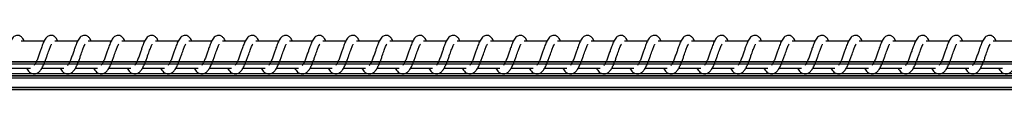
# Model space of a CAD drawing. Units: centimetres. Extents: x -1223 to 1223, y -200 to 200.
# Drawn here: x 744 to 781, y -1 to 1 of the extents above; entities that cross this region are included whole.
import ezdxf

# ---------------------------------------------------------------- set-up
doc = ezdxf.new("R2010")
doc.units = ezdxf.units.CM
doc.header["$LTSCALE"] = 2.54
doc.layers.get('0').update_dxf_attribs({"true_color": 0xff5454})
doc.layers.add('VP-EQ', color=7, linetype='Continuous', true_color=0x8a3492)

# ---------------------------------------------------------------- blocks, each defined once
blk = doc.blocks.new('Grupuj_28')
at = {"color": 0}
for p, q in [((2140.579, 1.169, 85.811), (-0.688, 1.039, 0.871)), ((2140.579, 1.169, 85.811), (-0.688, 1.039, 0.871)), ((2140.603, 1.169, 85.212), (-0.664, 1.039, 0.272)), ((2140.603, 1.169, 85.212), (-0.664, 1.039, 0.272)), ((-0.699, 0.52, 1.17), (2140.567, 0.65, 86.111)), ((-0.699, 0.52, 1.17), (2140.567, 0.65, 86.111)), ((2140.615, 0.65, 84.913), (-0.652, 0.52, -0.028)), ((2140.615, 0.65, 84.913), (-0.652, 0.52, -0.028)), ((2140.579, 0.13, 85.811), (-0.688, 0, 0.871)), ((2140.579, 0.13, 85.811), (-0.688, 0, 0.871)), ((2140.603, 0.13, 85.212), (-0.664, 0, 0.272)), ((2140.603, 0.13, 85.212), (-0.664, 0, 0.272))]:
    blk.add_line(p, q, dxfattribs=at)
mesh = blk.add_polyface(dxfattribs=at)
corners = [(2140.567, 0.65, 86.111), (-0.688, 1.039, 0.871), (-0.699, 0.52, 1.17), (2140.579, 1.169, 85.811)]
mesh.append_faces([[corners[k] for k in face] for face in [(0, 1, 2), (1, 0, 3)]], dxfattribs={"vtx0": -1, "color": 0})
mesh = blk.add_polyface(dxfattribs=at)
corners = [(-0.688, 1.039, 0.871), (2140.603, 1.169, 85.212), (-0.664, 1.039, 0.272), (2140.579, 1.169, 85.811)]
mesh.append_faces([[corners[k] for k in face] for face in [(0, 1, 2), (1, 0, 3)]], dxfattribs={"vtx0": -1, "color": 0})
mesh = blk.add_polyface(dxfattribs=at)
corners = [(2140.603, 1.169, 85.212), (-0.652, 0.52, -0.028), (-0.664, 1.039, 0.272), (2140.615, 0.65, 84.913)]
mesh.append_faces([[corners[k] for k in face] for face in [(0, 1, 2), (1, 0, 3)]], dxfattribs={"vtx0": -1, "color": 0})
mesh = blk.add_polyface(dxfattribs=at)
corners = [(-0.688, 0, 0.871), (2140.567, 0.65, 86.111), (-0.699, 0.52, 1.17), (2140.579, 0.13, 85.811)]
mesh.append_faces([[corners[k] for k in face] for face in [(0, 1, 2), (1, 0, 3)]], dxfattribs={"vtx0": -1, "color": 0})
mesh = blk.add_polyface(dxfattribs=at)
corners = [(-0.652, 0.52, -0.028), (2140.603, 0.13, 85.212), (-0.664, 0, 0.272), (2140.615, 0.65, 84.913)]
mesh.append_faces([[corners[k] for k in face] for face in [(0, 1, 2), (1, 0, 3)]], dxfattribs={"vtx0": -1, "color": 0})
mesh = blk.add_polyface(dxfattribs=at)
corners = [(2140.603, 0.13, 85.212), (-0.688, 0, 0.871), (-0.664, 0, 0.272), (2140.579, 0.13, 85.811)]
mesh.append_faces([[corners[k] for k in face] for face in [(0, 1, 2), (1, 0, 3)]], dxfattribs={"vtx0": -1, "color": 0})
blk = doc.blocks.new('Grupuj_1')
at = {"color": 253, "true_color": 0xa8a8a8}
blk.add_blockref('Grupuj_28', (137.04, 154.71, 279.419), dxfattribs=at)
blk = doc.blocks.new('0420H_')
at = {"color": 7, "linetype": 'Continuous', "lineweight": 25}
for p, q in [((11957.257, 18133.269), (11956.407, 18133.269)), ((11958.507, 18133.269), (11957.658, 18133.269)), ((11959.758, 18133.269), (11958.909, 18133.269)), ((11961.009, 18133.269), (11960.159, 18133.269)), ((11962.259, 18133.269), (11961.41, 18133.269)), ((11963.51, 18133.269), (11962.661, 18133.269)), ((11964.761, 18133.269), (11963.911, 18133.269)), ((11966.011, 18133.269), (11965.162, 18133.269)), ((11967.262, 18133.269), (11966.413, 18133.269)), ((11968.513, 18133.269), (11967.663, 18133.269)), ((11969.763, 18133.269), (11968.914, 18133.269)), ((11971.014, 18133.269), (11970.165, 18133.269)), ((11972.264, 18133.269), (11971.415, 18133.269)), ((11973.515, 18133.269), (11972.666, 18133.269)), ((11974.766, 18133.269), (11973.917, 18133.269)), ((11976.017, 18133.269), (11975.167, 18133.269)), ((11977.267, 18133.269), (11976.418, 18133.269)), ((11978.518, 18133.269), (11977.669, 18133.269)), ((11979.769, 18133.269), (11978.919, 18133.269)), ((11981.019, 18133.269), (11980.17, 18133.269)), ((11982.27, 18133.269), (11981.42, 18133.269)), ((11983.52, 18133.269), (11982.671, 18133.269)), ((11984.771, 18133.269), (11983.922, 18133.269)), ((11986.022, 18133.269), (11985.173, 18133.269)), ((11987.272, 18133.269), (11986.423, 18133.269)), ((11988.523, 18133.269), (11987.674, 18133.269)), ((11989.774, 18133.269), (11988.925, 18133.269)), ((11991.024, 18133.269), (11990.175, 18133.269)), ((11992.275, 18133.269), (11991.426, 18133.269)), ((11993.526, 18133.269), (11992.677, 18133.269)), ((11955.927, 18132.269), (11956.749, 18132.269)), ((11957.178, 18132.269), (11958, 18132.269)), ((11958.429, 18132.269), (11959.251, 18132.269)), ((11959.679, 18132.269), (11960.501, 18132.269)), ((11960.93, 18132.269), (11961.752, 18132.269)), ((11962.18, 18132.269), (11963.003, 18132.269)), ((11963.431, 18132.269), (11964.253, 18132.269)), ((11964.682, 18132.269), (11965.504, 18132.269)), ((11965.933, 18132.269), (11966.755, 18132.269)), ((11967.183, 18132.269), (11968.005, 18132.269)), ((11968.434, 18132.269), (11969.256, 18132.269)), ((11969.685, 18132.269), (11970.506, 18132.269)), ((11970.935, 18132.269), (11971.757, 18132.269)), ((11972.186, 18132.269), (11973.008, 18132.269)), ((11973.437, 18132.269), (11974.258, 18132.269)), ((11974.687, 18132.269), (11975.509, 18132.269)), ((11975.938, 18132.269), (11976.76, 18132.269)), ((11977.188, 18132.269), (11978.011, 18132.269)), ((11978.439, 18132.269), (11979.261, 18132.269)), ((11979.69, 18132.269), (11980.512, 18132.269)), ((11980.94, 18132.269), (11981.762, 18132.269)), ((11982.191, 18132.269), (11983.013, 18132.269)), ((11983.442, 18132.269), (11984.264, 18132.269)), ((11984.692, 18132.269), (11985.514, 18132.269)), ((11985.943, 18132.269), (11986.765, 18132.269)), ((11987.194, 18132.269), (11988.016, 18132.269)), ((11988.444, 18132.269), (11989.266, 18132.269)), ((11989.695, 18132.269), (11990.517, 18132.269)), ((11990.946, 18132.269), (11991.768, 18132.269)), ((11992.196, 18132.269), (11993.018, 18132.269))]:
    blk.add_line(p, q, dxfattribs=at)
for points, knots in [([(11956.523, 18133.269), (11956.512, 18133.292), (11956.488, 18133.342), (11956.447, 18133.402), (11956.373, 18133.467), (11956.298, 18133.491), (11956.223, 18133.488), (11956.16, 18133.465), (11956.079, 18133.399), (11956.012, 18133.291), (11955.948, 18133.141), (11955.903, 18133.013), (11955.861, 18132.894), (11955.81, 18132.752), (11955.758, 18132.601), (11955.697, 18132.46), (11955.657, 18132.397), (11955.636, 18132.365)], [0, 0, 0, 0, 0.045233, 0.097277, 0.162696, 0.227166, 0.264674, 0.310333, 0.363051, 0.483628, 0.581372, 0.628463, 0.688739, 0.759848, 0.834955, 0.916296, 1, 1, 1, 1]), ([(11957.773, 18133.269), (11957.762, 18133.292), (11957.739, 18133.342), (11957.698, 18133.402), (11957.623, 18133.467), (11957.549, 18133.491), (11957.473, 18133.488), (11957.411, 18133.465), (11957.33, 18133.399), (11957.263, 18133.291), (11957.199, 18133.141), (11957.154, 18133.013), (11957.111, 18132.894), (11957.061, 18132.752), (11957.009, 18132.601), (11956.947, 18132.46), (11956.907, 18132.397), (11956.887, 18132.365)], [0, 0, 0, 0, 0.04524, 0.097275, 0.162703, 0.227173, 0.26468, 0.310331, 0.363057, 0.483634, 0.581378, 0.628469, 0.688745, 0.759853, 0.834958, 0.916304, 1, 1, 1, 1]), ([(11959.024, 18133.269), (11959.013, 18133.292), (11958.99, 18133.342), (11958.949, 18133.402), (11958.874, 18133.467), (11958.799, 18133.491), (11958.724, 18133.488), (11958.662, 18133.465), (11958.58, 18133.399), (11958.513, 18133.291), (11958.45, 18133.141), (11958.404, 18133.013), (11958.362, 18132.894), (11958.311, 18132.752), (11958.26, 18132.601), (11958.198, 18132.46), (11958.158, 18132.397), (11958.138, 18132.365)], [0, 0, 0, 0, 0.045242, 0.097279, 0.162701, 0.227182, 0.264691, 0.310344, 0.363072, 0.483645, 0.581393, 0.62849, 0.688766, 0.759877, 0.834987, 0.916301, 1, 1, 1, 1]), ([(11960.275, 18133.269), (11960.264, 18133.292), (11960.241, 18133.343), (11960.199, 18133.402), (11960.125, 18133.467), (11960.05, 18133.491), (11959.975, 18133.488), (11959.912, 18133.465), (11959.831, 18133.399), (11959.764, 18133.291), (11959.7, 18133.141), (11959.655, 18133.013), (11959.612, 18132.894), (11959.562, 18132.752), (11959.51, 18132.601), (11959.449, 18132.46), (11959.409, 18132.397), (11959.389, 18132.365)], [0, 0, 0, 0, 0.045205, 0.097283, 0.162704, 0.227176, 0.264685, 0.310345, 0.363065, 0.483645, 0.581392, 0.628484, 0.688761, 0.759872, 0.834981, 0.916293, 1, 1, 1, 1]), ([(11961.525, 18133.269), (11961.514, 18133.292), (11961.491, 18133.343), (11961.45, 18133.402), (11961.375, 18133.467), (11961.301, 18133.491), (11961.225, 18133.488), (11961.163, 18133.465), (11961.081, 18133.399), (11961.015, 18133.291), (11960.951, 18133.141), (11960.906, 18133.013), (11960.863, 18132.894), (11960.813, 18132.752), (11960.761, 18132.601), (11960.699, 18132.46), (11960.659, 18132.397), (11960.639, 18132.365)], [0, 0, 0, 0, 0.045212, 0.097282, 0.162703, 0.227127, 0.264696, 0.310348, 0.363076, 0.483622, 0.581398, 0.62849, 0.688738, 0.759878, 0.834984, 0.916302, 1, 1, 1, 1]), ([(11962.776, 18133.269), (11962.765, 18133.292), (11962.742, 18133.343), (11962.7, 18133.402), (11962.626, 18133.467), (11962.551, 18133.491), (11962.476, 18133.488), (11962.414, 18133.465), (11962.332, 18133.399), (11962.265, 18133.291), (11962.202, 18133.141), (11962.156, 18133.013), (11962.114, 18132.894), (11962.063, 18132.752), (11962.011, 18132.601), (11961.95, 18132.46), (11961.91, 18132.397), (11961.89, 18132.365)], [0, 0, 0, 0, 0.0452124, 0.0972828, 0.1627047, 0.2271299, 0.2646996, 0.3103521, 0.3630804, 0.4836198, 0.5813676, 0.6284882, 0.6887372, 0.7598777, 0.8349877, 0.9163008, 1, 1, 1, 1]), ([(11964.027, 18133.269), (11964.016, 18133.292), (11963.992, 18133.343), (11963.951, 18133.402), (11963.877, 18133.467), (11963.802, 18133.491), (11963.726, 18133.488), (11963.664, 18133.465), (11963.583, 18133.399), (11963.516, 18133.291), (11963.453, 18133.141), (11963.407, 18133.013), (11963.365, 18132.894), (11963.314, 18132.752), (11963.262, 18132.601), (11963.201, 18132.46), (11963.161, 18132.397), (11963.14, 18132.365)], [0, 0, 0, 0, 0.0452049, 0.0972831, 0.1627045, 0.2271208, 0.2646902, 0.3103505, 0.3630701, 0.4836165, 0.5813636, 0.6284837, 0.6887323, 0.7598426, 0.8349808, 0.9162933, 1, 1, 1, 1]), ([(11965.277, 18133.269), (11965.266, 18133.292), (11965.243, 18133.343), (11965.202, 18133.402), (11965.127, 18133.467), (11965.053, 18133.491), (11964.977, 18133.488), (11964.915, 18133.465), (11964.834, 18133.399), (11964.767, 18133.291), (11964.703, 18133.141), (11964.658, 18133.013), (11964.615, 18132.894), (11964.565, 18132.752), (11964.513, 18132.601), (11964.451, 18132.46), (11964.411, 18132.397), (11964.391, 18132.365)], [0, 0, 0, 0, 0.045213, 0.097283, 0.162705, 0.227131, 0.264701, 0.310353, 0.363036, 0.483609, 0.581364, 0.628485, 0.688734, 0.759845, 0.834981, 0.9163, 1, 1, 1, 1]), ([(11966.528, 18133.269), (11966.517, 18133.292), (11966.494, 18133.343), (11966.452, 18133.402), (11966.378, 18133.467), (11966.303, 18133.491), (11966.228, 18133.488), (11966.166, 18133.465), (11966.084, 18133.399), (11966.017, 18133.291), (11965.954, 18133.141), (11965.908, 18133.013), (11965.866, 18132.894), (11965.816, 18132.752), (11965.763, 18132.601), (11965.702, 18132.46), (11965.662, 18132.397), (11965.642, 18132.365)], [0, 0, 0, 0, 0.045213, 0.097285, 0.162708, 0.227126, 0.264635, 0.310353, 0.363028, 0.483611, 0.581361, 0.628482, 0.688732, 0.759844, 0.834985, 0.916299, 1, 1, 1, 1]), ([(11967.779, 18133.269), (11967.768, 18133.292), (11967.744, 18133.343), (11967.703, 18133.402), (11967.628, 18133.467), (11967.554, 18133.491), (11967.479, 18133.488), (11967.416, 18133.465), (11967.335, 18133.399), (11967.268, 18133.291), (11967.204, 18133.141), (11967.159, 18133.013), (11967.117, 18132.894), (11967.066, 18132.752), (11967.014, 18132.601), (11966.953, 18132.46), (11966.913, 18132.397), (11966.892, 18132.365)], [0, 0, 0, 0, 0.045206, 0.097285, 0.162707, 0.227124, 0.264634, 0.31035, 0.363025, 0.483607, 0.581356, 0.628449, 0.688727, 0.759839, 0.834978, 0.916292, 1, 1, 1, 1]), ([(11969.029, 18133.269), (11969.018, 18133.292), (11968.995, 18133.343), (11968.954, 18133.402), (11968.879, 18133.467), (11968.805, 18133.491), (11968.729, 18133.488), (11968.667, 18133.465), (11968.586, 18133.399), (11968.519, 18133.291), (11968.455, 18133.141), (11968.41, 18133.013), (11968.367, 18132.894), (11968.317, 18132.752), (11968.265, 18132.601), (11968.203, 18132.46), (11968.163, 18132.397), (11968.143, 18132.365)], [0, 0, 0, 0, 0.045213, 0.097284, 0.162706, 0.227132, 0.264642, 0.31035, 0.363033, 0.483608, 0.581363, 0.628456, 0.688735, 0.759846, 0.834986, 0.9163, 1, 1, 1, 1]), ([(11970.28, 18133.269), (11970.269, 18133.292), (11970.246, 18133.343), (11970.204, 18133.402), (11970.13, 18133.467), (11970.055, 18133.491), (11969.98, 18133.488), (11969.918, 18133.465), (11969.836, 18133.399), (11969.769, 18133.291), (11969.706, 18133.141), (11969.66, 18133.013), (11969.618, 18132.894), (11969.568, 18132.752), (11969.515, 18132.601), (11969.454, 18132.46), (11969.414, 18132.397), (11969.394, 18132.365)], [0, 0, 0, 0, 0.045213, 0.097284, 0.162707, 0.227125, 0.264635, 0.310352, 0.363027, 0.48361, 0.58136, 0.628454, 0.688733, 0.759845, 0.834985, 0.916299, 1, 1, 1, 1]), ([(11971.531, 18133.269), (11971.52, 18133.292), (11971.496, 18133.343), (11971.455, 18133.402), (11971.38, 18133.467), (11971.306, 18133.491), (11971.231, 18133.488), (11971.168, 18133.465), (11971.087, 18133.399), (11971.02, 18133.291), (11970.956, 18133.141), (11970.911, 18133.013), (11970.868, 18132.894), (11970.818, 18132.752), (11970.766, 18132.601), (11970.705, 18132.46), (11970.665, 18132.397), (11970.644, 18132.365)], [0, 0, 0, 0, 0.045234, 0.0973115, 0.162732, 0.2271475, 0.2646555, 0.3103628, 0.363044, 0.4836224, 0.5813681, 0.6284599, 0.6887366, 0.7598459, 0.8349831, 0.9162945, 1, 1, 1, 1]), ([(11972.781, 18133.269), (11972.77, 18133.292), (11972.747, 18133.342), (11972.706, 18133.402), (11972.631, 18133.467), (11972.557, 18133.491), (11972.481, 18133.488), (11972.419, 18133.465), (11972.338, 18133.399), (11972.27, 18133.291), (11972.207, 18133.141), (11972.162, 18133.013), (11972.119, 18132.894), (11972.069, 18132.752), (11972.017, 18132.601), (11971.955, 18132.46), (11971.915, 18132.397), (11971.895, 18132.365)], [0, 0, 0, 0, 0.045241, 0.097311, 0.162731, 0.227155, 0.264663, 0.31037, 0.363052, 0.483622, 0.581374, 0.628466, 0.688743, 0.759852, 0.834961, 0.916303, 1, 1, 1, 1]), ([(11974.032, 18133.269), (11974.021, 18133.292), (11973.998, 18133.342), (11973.957, 18133.402), (11973.882, 18133.467), (11973.807, 18133.491), (11973.732, 18133.488), (11973.669, 18133.465), (11973.588, 18133.399), (11973.521, 18133.291), (11973.458, 18133.141), (11973.412, 18133.013), (11973.37, 18132.894), (11973.319, 18132.752), (11973.268, 18132.601), (11973.206, 18132.46), (11973.166, 18132.397), (11973.146, 18132.365)], [0, 0, 0, 0, 0.04524, 0.097275, 0.162695, 0.227165, 0.264673, 0.310387, 0.36306, 0.483636, 0.581381, 0.628472, 0.688748, 0.759856, 0.834963, 0.916304, 1, 1, 1, 1]), ([(11975.283, 18133.269), (11975.272, 18133.292), (11975.248, 18133.342), (11975.207, 18133.402), (11975.133, 18133.467), (11975.058, 18133.491), (11974.983, 18133.488), (11974.92, 18133.465), (11974.839, 18133.399), (11974.772, 18133.291), (11974.708, 18133.141), (11974.663, 18133.013), (11974.62, 18132.894), (11974.57, 18132.752), (11974.518, 18132.601), (11974.457, 18132.46), (11974.417, 18132.397), (11974.396, 18132.365)], [0, 0, 0, 0, 0.045233, 0.097276, 0.162694, 0.227164, 0.264671, 0.310377, 0.363057, 0.483633, 0.581376, 0.628467, 0.688742, 0.75985, 0.834956, 0.916296, 1, 1, 1, 1]), ([(11976.533, 18133.269), (11976.522, 18133.292), (11976.499, 18133.342), (11976.458, 18133.402), (11976.383, 18133.467), (11976.309, 18133.491), (11976.233, 18133.488), (11976.171, 18133.465), (11976.09, 18133.399), (11976.022, 18133.291), (11975.959, 18133.141), (11975.914, 18133.013), (11975.871, 18132.894), (11975.821, 18132.752), (11975.769, 18132.601), (11975.707, 18132.46), (11975.667, 18132.397), (11975.647, 18132.365)], [0, 0, 0, 0, 0.04524, 0.097275, 0.162694, 0.227172, 0.264679, 0.310386, 0.363066, 0.483634, 0.581383, 0.628474, 0.68875, 0.759857, 0.834964, 0.916304, 1, 1, 1, 1]), ([(11977.784, 18133.269), (11977.773, 18133.292), (11977.75, 18133.342), (11977.708, 18133.402), (11977.634, 18133.467), (11977.559, 18133.491), (11977.484, 18133.488), (11977.421, 18133.465), (11977.34, 18133.399), (11977.273, 18133.291), (11977.21, 18133.141), (11977.164, 18133.013), (11977.122, 18132.894), (11977.071, 18132.752), (11977.019, 18132.601), (11976.958, 18132.46), (11976.918, 18132.397), (11976.898, 18132.365)], [0, 0, 0, 0, 0.04524, 0.097275, 0.162695, 0.227165, 0.264673, 0.310387, 0.36306, 0.483636, 0.581381, 0.628472, 0.688748, 0.759856, 0.834963, 0.916304, 1, 1, 1, 1]), ([(11979.035, 18133.269), (11979.024, 18133.292), (11979, 18133.342), (11978.959, 18133.402), (11978.885, 18133.467), (11978.81, 18133.491), (11978.734, 18133.488), (11978.672, 18133.465), (11978.591, 18133.399), (11978.524, 18133.291), (11978.46, 18133.141), (11978.415, 18133.013), (11978.372, 18132.894), (11978.322, 18132.752), (11978.27, 18132.601), (11978.208, 18132.46), (11978.169, 18132.397), (11978.148, 18132.365)], [0, 0, 0, 0, 0.045233, 0.097277, 0.162696, 0.227166, 0.264674, 0.310325, 0.363051, 0.483628, 0.581372, 0.628463, 0.688739, 0.759848, 0.834955, 0.916296, 1, 1, 1, 1]), ([(11980.285, 18133.269), (11980.274, 18133.292), (11980.251, 18133.342), (11980.21, 18133.402), (11980.135, 18133.467), (11980.061, 18133.491), (11979.985, 18133.488), (11979.923, 18133.465), (11979.841, 18133.399), (11979.774, 18133.291), (11979.711, 18133.141), (11979.666, 18133.013), (11979.623, 18132.894), (11979.573, 18132.752), (11979.521, 18132.601), (11979.459, 18132.46), (11979.419, 18132.397), (11979.399, 18132.365)], [0, 0, 0, 0, 0.045241, 0.097276, 0.162696, 0.227174, 0.264682, 0.310333, 0.36306, 0.483629, 0.58138, 0.628471, 0.688747, 0.759855, 0.834963, 0.916273, 1, 1, 1, 1]), ([(11981.536, 18133.269), (11981.525, 18133.292), (11981.501, 18133.342), (11981.46, 18133.402), (11981.386, 18133.467), (11981.311, 18133.491), (11981.236, 18133.488), (11981.174, 18133.465), (11981.092, 18133.399), (11981.025, 18133.291), (11980.962, 18133.141), (11980.916, 18133.013), (11980.874, 18132.894), (11980.823, 18132.752), (11980.771, 18132.601), (11980.71, 18132.46), (11980.67, 18132.397), (11980.65, 18132.365)], [0, 0, 0, 0, 0.045242, 0.097279, 0.162701, 0.227174, 0.264683, 0.310344, 0.363064, 0.483646, 0.581394, 0.628487, 0.688766, 0.759877, 0.834987, 0.9163, 1, 1, 1, 1]), ([(11982.787, 18133.269), (11982.776, 18133.292), (11982.752, 18133.343), (11982.711, 18133.402), (11982.636, 18133.467), (11982.562, 18133.491), (11982.486, 18133.488), (11982.424, 18133.465), (11982.343, 18133.399), (11982.276, 18133.291), (11982.212, 18133.141), (11982.167, 18133.013), (11982.124, 18132.894), (11982.074, 18132.752), (11982.022, 18132.601), (11981.961, 18132.46), (11981.921, 18132.397), (11981.9, 18132.365)], [0, 0, 0, 0, 0.045205, 0.097284, 0.162706, 0.227179, 0.264687, 0.31034, 0.363068, 0.483616, 0.581393, 0.628486, 0.688764, 0.759875, 0.834982, 0.916301, 1, 1, 1, 1]), ([(11984.037, 18133.269), (11984.026, 18133.292), (11984.003, 18133.343), (11983.962, 18133.402), (11983.887, 18133.467), (11983.813, 18133.491), (11983.737, 18133.488), (11983.675, 18133.465), (11983.593, 18133.399), (11983.527, 18133.291), (11983.463, 18133.141), (11983.418, 18133.013), (11983.375, 18132.894), (11983.325, 18132.752), (11983.273, 18132.601), (11983.211, 18132.46), (11983.171, 18132.397), (11983.151, 18132.365)], [0, 0, 0, 0, 0.045212, 0.097282, 0.162704, 0.227128, 0.264698, 0.31035, 0.363078, 0.483616, 0.581398, 0.628491, 0.68874, 0.759879, 0.834989, 0.916301, 1, 1, 1, 1]), ([(11985.288, 18133.269), (11985.277, 18133.292), (11985.254, 18133.343), (11985.212, 18133.402), (11985.138, 18133.467), (11985.063, 18133.491), (11984.988, 18133.488), (11984.926, 18133.465), (11984.844, 18133.399), (11984.777, 18133.291), (11984.714, 18133.141), (11984.668, 18133.013), (11984.626, 18132.894), (11984.575, 18132.752), (11984.523, 18132.601), (11984.462, 18132.46), (11984.422, 18132.397), (11984.402, 18132.365)], [0, 0, 0, 0, 0.045212, 0.097283, 0.162705, 0.227122, 0.264691, 0.310352, 0.363072, 0.48362, 0.581367, 0.628488, 0.688737, 0.759878, 0.834988, 0.916301, 1, 1, 1, 1]), ([(11986.538, 18133.269), (11986.528, 18133.292), (11986.504, 18133.343), (11986.463, 18133.402), (11986.388, 18133.467), (11986.314, 18133.491), (11986.238, 18133.488), (11986.176, 18133.465), (11986.095, 18133.399), (11986.028, 18133.291), (11985.965, 18133.141), (11985.919, 18133.013), (11985.877, 18132.894), (11985.826, 18132.752), (11985.774, 18132.601), (11985.713, 18132.46), (11985.673, 18132.397), (11985.652, 18132.365)], [0, 0, 0, 0, 0.045206, 0.097285, 0.162707, 0.227125, 0.264695, 0.310348, 0.363031, 0.483613, 0.581362, 0.628483, 0.688732, 0.759844, 0.83498, 0.9163, 1, 1, 1, 1]), ([(11987.789, 18133.269), (11987.778, 18133.292), (11987.755, 18133.343), (11987.714, 18133.402), (11987.639, 18133.467), (11987.565, 18133.491), (11987.489, 18133.488), (11987.427, 18133.465), (11987.346, 18133.399), (11987.278, 18133.291), (11987.215, 18133.141), (11987.169, 18133.013), (11987.127, 18132.894), (11987.077, 18132.752), (11987.025, 18132.601), (11986.963, 18132.46), (11986.923, 18132.397), (11986.903, 18132.365)], [0, 0, 0, 0, 0.045213, 0.097284, 0.162706, 0.227132, 0.264702, 0.310355, 0.363038, 0.483612, 0.581367, 0.628488, 0.688735, 0.759847, 0.834986, 0.9163, 1, 1, 1, 1]), ([(11989.04, 18133.269), (11989.029, 18133.292), (11989.006, 18133.343), (11988.964, 18133.402), (11988.89, 18133.467), (11988.815, 18133.491), (11988.74, 18133.488), (11988.677, 18133.465), (11988.596, 18133.399), (11988.529, 18133.291), (11988.466, 18133.141), (11988.42, 18133.013), (11988.378, 18132.894), (11988.327, 18132.752), (11988.275, 18132.601), (11988.214, 18132.46), (11988.174, 18132.397), (11988.154, 18132.365)], [0, 0, 0, 0, 0.045213, 0.097284, 0.162707, 0.227125, 0.264635, 0.310352, 0.363027, 0.48361, 0.58136, 0.628454, 0.688733, 0.759845, 0.834985, 0.916299, 1, 1, 1, 1]), ([(11990.29, 18133.269), (11990.28, 18133.292), (11990.256, 18133.343), (11990.215, 18133.402), (11990.14, 18133.467), (11990.066, 18133.491), (11989.99, 18133.488), (11989.928, 18133.465), (11989.847, 18133.399), (11989.78, 18133.291), (11989.716, 18133.141), (11989.671, 18133.013), (11989.628, 18132.894), (11989.578, 18132.752), (11989.526, 18132.601), (11989.465, 18132.46), (11989.425, 18132.397), (11989.404, 18132.365)], [0, 0, 0, 0, 0.045206, 0.097285, 0.162708, 0.227126, 0.264635, 0.310344, 0.363027, 0.48361, 0.581359, 0.628452, 0.688731, 0.759843, 0.83498, 0.9163, 1, 1, 1, 1]), ([(11991.541, 18133.269), (11991.53, 18133.292), (11991.507, 18133.343), (11991.466, 18133.402), (11991.391, 18133.467), (11991.317, 18133.491), (11991.241, 18133.488), (11991.179, 18133.465), (11991.098, 18133.399), (11991.03, 18133.291), (11990.967, 18133.141), (11990.922, 18133.013), (11990.879, 18132.894), (11990.829, 18132.752), (11990.776, 18132.601), (11990.715, 18132.46), (11990.675, 18132.397), (11990.655, 18132.365)], [0, 0, 0, 0, 0.045213, 0.097284, 0.162707, 0.227133, 0.264642, 0.310351, 0.363034, 0.483609, 0.581364, 0.628457, 0.688734, 0.759846, 0.834985, 0.9163, 1, 1, 1, 1]), ([(11992.792, 18133.269), (11992.781, 18133.292), (11992.758, 18133.343), (11992.716, 18133.402), (11992.642, 18133.467), (11992.567, 18133.491), (11992.492, 18133.488), (11992.429, 18133.465), (11992.348, 18133.399), (11992.281, 18133.291), (11992.218, 18133.141), (11992.172, 18133.013), (11992.13, 18132.894), (11992.079, 18132.752), (11992.027, 18132.601), (11991.966, 18132.46), (11991.926, 18132.397), (11991.906, 18132.365)], [0, 0, 0, 0, 0.045206, 0.097285, 0.162708, 0.227126, 0.264636, 0.310353, 0.363028, 0.483611, 0.58136, 0.628454, 0.688733, 0.759845, 0.834985, 0.916299, 1, 1, 1, 1]), ([(11956.604, 18132.269), (11956.612, 18132.254), (11956.651, 18132.18), (11956.737, 18132.088), (11956.85, 18132.047), (11956.922, 18132.05), (11956.973, 18132.062), (11957.046, 18132.097), (11957.146, 18132.2), (11957.2, 18132.301), (11957.271, 18132.45), (11957.323, 18132.594), (11957.381, 18132.758), (11957.442, 18132.927), (11957.492, 18133.066), (11957.525, 18133.138), (11957.537, 18133.158), (11957.541, 18133.164)], [0, 0, 0, 0, 0.027634, 0.139817, 0.239617, 0.262496, 0.301925, 0.357504, 0.426794, 0.519903, 0.603366, 0.674429, 0.73708, 0.840324, 0.920081, 0.973241, 1, 1, 1, 1]), ([(11957.855, 18132.269), (11957.863, 18132.254), (11957.902, 18132.18), (11957.988, 18132.088), (11958.101, 18132.047), (11958.173, 18132.05), (11958.224, 18132.062), (11958.297, 18132.097), (11958.397, 18132.2), (11958.45, 18132.301), (11958.522, 18132.45), (11958.574, 18132.594), (11958.632, 18132.758), (11958.692, 18132.927), (11958.742, 18133.066), (11958.775, 18133.138), (11958.787, 18133.158), (11958.791, 18133.164)], [0, 0, 0, 0, 0.027634, 0.1398153, 0.2396221, 0.2624919, 0.3019292, 0.3575072, 0.4267961, 0.5199043, 0.6033661, 0.6744283, 0.7370771, 0.8403181, 0.9200736, 0.9732413, 1, 1, 1, 1]), ([(11959.106, 18132.269), (11959.113, 18132.254), (11959.153, 18132.18), (11959.238, 18132.088), (11959.351, 18132.047), (11959.423, 18132.05), (11959.475, 18132.062), (11959.548, 18132.097), (11959.648, 18132.2), (11959.701, 18132.301), (11959.773, 18132.45), (11959.825, 18132.594), (11959.882, 18132.758), (11959.943, 18132.927), (11959.993, 18133.066), (11960.026, 18133.138), (11960.038, 18133.158), (11960.042, 18133.164)], [0, 0, 0, 0, 0.027634, 0.139816, 0.239616, 0.262494, 0.301923, 0.357501, 0.426797, 0.519906, 0.603363, 0.674429, 0.737078, 0.84032, 0.920081, 0.973241, 1, 1, 1, 1]), ([(11960.356, 18132.269), (11960.364, 18132.254), (11960.403, 18132.18), (11960.489, 18132.088), (11960.602, 18132.047), (11960.674, 18132.05), (11960.725, 18132.062), (11960.798, 18132.097), (11960.898, 18132.2), (11960.952, 18132.301), (11961.023, 18132.45), (11961.075, 18132.594), (11961.133, 18132.758), (11961.194, 18132.927), (11961.244, 18133.066), (11961.277, 18133.138), (11961.289, 18133.158), (11961.293, 18133.164)], [0, 0, 0, 0, 0.027634, 0.139816, 0.239615, 0.262493, 0.301922, 0.3575, 0.426789, 0.519898, 0.60336, 0.674423, 0.737072, 0.840316, 0.920072, 0.973231, 1, 1, 1, 1]), ([(11961.607, 18132.269), (11961.615, 18132.254), (11961.654, 18132.18), (11961.74, 18132.088), (11961.852, 18132.047), (11961.925, 18132.05), (11961.976, 18132.062), (11962.049, 18132.097), (11962.149, 18132.2), (11962.203, 18132.301), (11962.274, 18132.45), (11962.326, 18132.594), (11962.384, 18132.758), (11962.444, 18132.927), (11962.494, 18133.066), (11962.527, 18133.138), (11962.539, 18133.158), (11962.543, 18133.164)], [0, 0, 0, 0, 0.027634, 0.139859, 0.239613, 0.262536, 0.301922, 0.3575, 0.42679, 0.519932, 0.603362, 0.674425, 0.737075, 0.840317, 0.920073, 0.973241, 1, 1, 1, 1]), ([(11962.858, 18132.269), (11962.865, 18132.254), (11962.905, 18132.18), (11962.991, 18132.088), (11963.103, 18132.047), (11963.175, 18132.05), (11963.226, 18132.062), (11963.3, 18132.097), (11963.4, 18132.2), (11963.453, 18132.301), (11963.525, 18132.45), (11963.577, 18132.594), (11963.634, 18132.758), (11963.695, 18132.927), (11963.745, 18133.066), (11963.778, 18133.138), (11963.79, 18133.158), (11963.794, 18133.164)], [0, 0, 0, 0, 0.027634, 0.13986, 0.239607, 0.262539, 0.301916, 0.357495, 0.426791, 0.519934, 0.603359, 0.674426, 0.737075, 0.840318, 0.920081, 0.973241, 1, 1, 1, 1]), ([(11964.108, 18132.269), (11964.116, 18132.254), (11964.155, 18132.18), (11964.241, 18132.088), (11964.354, 18132.047), (11964.426, 18132.05), (11964.477, 18132.062), (11964.55, 18132.097), (11964.65, 18132.2), (11964.704, 18132.301), (11964.775, 18132.45), (11964.827, 18132.594), (11964.885, 18132.758), (11964.946, 18132.927), (11964.995, 18133.066), (11965.029, 18133.138), (11965.041, 18133.158), (11965.045, 18133.164)], [0, 0, 0, 0, 0.027601, 0.13983, 0.239579, 0.262512, 0.30189, 0.35747, 0.426762, 0.519907, 0.60334, 0.674405, 0.737057, 0.840305, 0.920064, 0.973249, 1, 1, 1, 1]), ([(11965.359, 18132.269), (11965.367, 18132.254), (11965.406, 18132.18), (11965.492, 18132.088), (11965.604, 18132.047), (11965.677, 18132.05), (11965.728, 18132.062), (11965.801, 18132.097), (11965.901, 18132.2), (11965.955, 18132.301), (11966.026, 18132.45), (11966.078, 18132.594), (11966.136, 18132.758), (11966.196, 18132.927), (11966.246, 18133.066), (11966.279, 18133.138), (11966.291, 18133.158), (11966.295, 18133.164)], [0, 0, 0, 0, 0.027601, 0.13983, 0.239579, 0.262512, 0.301898, 0.357471, 0.426769, 0.519914, 0.603347, 0.674412, 0.737064, 0.840309, 0.920074, 0.973259, 1, 1, 1, 1]), ([(11966.61, 18132.269), (11966.617, 18132.254), (11966.656, 18132.18), (11966.742, 18132.088), (11966.855, 18132.047), (11966.927, 18132.05), (11966.978, 18132.062), (11967.052, 18132.097), (11967.152, 18132.2), (11967.205, 18132.301), (11967.276, 18132.45), (11967.329, 18132.594), (11967.386, 18132.758), (11967.447, 18132.927), (11967.497, 18133.066), (11967.53, 18133.138), (11967.542, 18133.158), (11967.546, 18133.164)], [0, 0, 0, 0, 0.027601, 0.139828, 0.239629, 0.262508, 0.301885, 0.357465, 0.426762, 0.519905, 0.603332, 0.674399, 0.73705, 0.840293, 0.920057, 0.973241, 1, 1, 1, 1]), ([(11967.86, 18132.269), (11967.868, 18132.254), (11967.907, 18132.18), (11967.993, 18132.088), (11968.106, 18132.047), (11968.178, 18132.05), (11968.229, 18132.062), (11968.302, 18132.097), (11968.402, 18132.2), (11968.456, 18132.301), (11968.527, 18132.45), (11968.579, 18132.594), (11968.637, 18132.758), (11968.698, 18132.927), (11968.747, 18133.066), (11968.781, 18133.138), (11968.793, 18133.158), (11968.797, 18133.164)], [0, 0, 0, 0, 0.027601, 0.139827, 0.239628, 0.262507, 0.301885, 0.357517, 0.426757, 0.519901, 0.603332, 0.674396, 0.737046, 0.84029, 0.920047, 0.973231, 1, 1, 1, 1]), ([(11969.111, 18132.269), (11969.119, 18132.254), (11969.158, 18132.18), (11969.244, 18132.088), (11969.357, 18132.047), (11969.429, 18132.05), (11969.48, 18132.062), (11969.553, 18132.097), (11969.653, 18132.2), (11969.707, 18132.301), (11969.778, 18132.45), (11969.83, 18132.594), (11969.888, 18132.758), (11969.948, 18132.927), (11969.998, 18133.066), (11970.031, 18133.138), (11970.043, 18133.158), (11970.047, 18133.164)], [0, 0, 0, 0, 0.027601, 0.139827, 0.239628, 0.262506, 0.301892, 0.357517, 0.426763, 0.519906, 0.603337, 0.674401, 0.737051, 0.840294, 0.920057, 0.973241, 1, 1, 1, 1]), ([(11970.362, 18132.269), (11970.369, 18132.254), (11970.408, 18132.18), (11970.494, 18132.088), (11970.607, 18132.047), (11970.679, 18132.05), (11970.73, 18132.062), (11970.804, 18132.097), (11970.903, 18132.2), (11970.957, 18132.301), (11971.028, 18132.45), (11971.08, 18132.594), (11971.138, 18132.758), (11971.199, 18132.927), (11971.249, 18133.066), (11971.282, 18133.138), (11971.294, 18133.158), (11971.298, 18133.164)], [0, 0, 0, 0, 0.027601, 0.139827, 0.239628, 0.262507, 0.301885, 0.357517, 0.426764, 0.519907, 0.603333, 0.6744, 0.73705, 0.840294, 0.920057, 0.973241, 1, 1, 1, 1]), ([(11971.612, 18132.269), (11971.62, 18132.254), (11971.659, 18132.18), (11971.745, 18132.088), (11971.858, 18132.047), (11971.93, 18132.05), (11971.981, 18132.062), (11972.054, 18132.097), (11972.154, 18132.2), (11972.208, 18132.301), (11972.279, 18132.45), (11972.331, 18132.594), (11972.389, 18132.758), (11972.45, 18132.927), (11972.499, 18133.066), (11972.533, 18133.138), (11972.545, 18133.158), (11972.549, 18133.164)], [0, 0, 0, 0, 0.027594, 0.139826, 0.239625, 0.262503, 0.30188, 0.357511, 0.426801, 0.519909, 0.603339, 0.674431, 0.737051, 0.840293, 0.920049, 0.973231, 1, 1, 1, 1]), ([(11972.863, 18132.269), (11972.871, 18132.254), (11972.91, 18132.18), (11972.996, 18132.088), (11973.109, 18132.047), (11973.181, 18132.05), (11973.232, 18132.062), (11973.305, 18132.097), (11973.405, 18132.2), (11973.458, 18132.301), (11973.53, 18132.45), (11973.582, 18132.594), (11973.639, 18132.758), (11973.7, 18132.927), (11973.75, 18133.066), (11973.783, 18133.138), (11973.795, 18133.158), (11973.799, 18133.164)], [0, 0, 0, 0, 0.027634, 0.139817, 0.239616, 0.262495, 0.301872, 0.357503, 0.426799, 0.519908, 0.603339, 0.674431, 0.737051, 0.840293, 0.920081, 0.973241, 1, 1, 1, 1]), ([(11974.114, 18132.269), (11974.121, 18132.254), (11974.161, 18132.18), (11974.246, 18132.088), (11974.359, 18132.047), (11974.431, 18132.05), (11974.483, 18132.062), (11974.556, 18132.097), (11974.656, 18132.2), (11974.709, 18132.301), (11974.78, 18132.45), (11974.833, 18132.594), (11974.89, 18132.758), (11974.951, 18132.927), (11975.001, 18133.066), (11975.034, 18133.138), (11975.046, 18133.158), (11975.05, 18133.164)], [0, 0, 0, 0, 0.027634, 0.139817, 0.239616, 0.262495, 0.301924, 0.357502, 0.426798, 0.519907, 0.603333, 0.674428, 0.737049, 0.840319, 0.920081, 0.973241, 1, 1, 1, 1]), ([(11975.364, 18132.269), (11975.372, 18132.254), (11975.411, 18132.18), (11975.497, 18132.088), (11975.61, 18132.047), (11975.682, 18132.05), (11975.733, 18132.062), (11975.806, 18132.097), (11975.906, 18132.2), (11975.96, 18132.301), (11976.031, 18132.45), (11976.083, 18132.594), (11976.141, 18132.758), (11976.202, 18132.927), (11976.251, 18133.066), (11976.285, 18133.138), (11976.297, 18133.158), (11976.301, 18133.164)], [0, 0, 0, 0, 0.027628, 0.139817, 0.239616, 0.262495, 0.301924, 0.357502, 0.426791, 0.5199, 0.603362, 0.674425, 0.737074, 0.840316, 0.920072, 0.973231, 1, 1, 1, 1]), ([(11976.615, 18132.269), (11976.623, 18132.254), (11976.662, 18132.18), (11976.748, 18132.088), (11976.861, 18132.047), (11976.932, 18132.05), (11976.984, 18132.062), (11977.057, 18132.097), (11977.157, 18132.2), (11977.21, 18132.301), (11977.282, 18132.45), (11977.334, 18132.594), (11977.392, 18132.758), (11977.452, 18132.927), (11977.502, 18133.066), (11977.535, 18133.138), (11977.547, 18133.158), (11977.551, 18133.164)], [0, 0, 0, 0, 0.027634, 0.139816, 0.239615, 0.262493, 0.301922, 0.357501, 0.426796, 0.519905, 0.603367, 0.674429, 0.737078, 0.84032, 0.920082, 0.973241, 1, 1, 1, 1]), ([(11977.866, 18132.269), (11977.873, 18132.254), (11977.912, 18132.18), (11977.998, 18132.088), (11978.111, 18132.047), (11978.183, 18132.05), (11978.234, 18132.062), (11978.308, 18132.097), (11978.408, 18132.2), (11978.461, 18132.301), (11978.533, 18132.45), (11978.585, 18132.594), (11978.642, 18132.758), (11978.703, 18132.927), (11978.753, 18133.066), (11978.786, 18133.138), (11978.798, 18133.158), (11978.802, 18133.164)], [0, 0, 0, 0, 0.027634, 0.139816, 0.239616, 0.262494, 0.301923, 0.357501, 0.426797, 0.519906, 0.603363, 0.674429, 0.737078, 0.84032, 0.920081, 0.973241, 1, 1, 1, 1]), ([(11979.116, 18132.269), (11979.124, 18132.254), (11979.163, 18132.18), (11979.249, 18132.088), (11979.362, 18132.047), (11979.434, 18132.05), (11979.485, 18132.062), (11979.558, 18132.097), (11979.658, 18132.2), (11979.712, 18132.301), (11979.783, 18132.45), (11979.835, 18132.594), (11979.893, 18132.758), (11979.954, 18132.927), (11980.003, 18133.066), (11980.036, 18133.138), (11980.049, 18133.158), (11980.053, 18133.164)], [0, 0, 0, 0, 0.027628, 0.139817, 0.239616, 0.262495, 0.301924, 0.357502, 0.426791, 0.5199, 0.603362, 0.674425, 0.737074, 0.840316, 0.920072, 0.973231, 1, 1, 1, 1]), ([(11980.367, 18132.269), (11980.375, 18132.254), (11980.414, 18132.18), (11980.499, 18132.088), (11980.613, 18132.047), (11980.684, 18132.05), (11980.736, 18132.062), (11980.809, 18132.097), (11980.909, 18132.2), (11980.962, 18132.301), (11981.034, 18132.45), (11981.086, 18132.594), (11981.144, 18132.758), (11981.204, 18132.927), (11981.254, 18133.066), (11981.287, 18133.138), (11981.299, 18133.158), (11981.303, 18133.164)], [0, 0, 0, 0, 0.027634, 0.139816, 0.239615, 0.262493, 0.301922, 0.357501, 0.426796, 0.519905, 0.603367, 0.674429, 0.737078, 0.84032, 0.920082, 0.973241, 1, 1, 1, 1]), ([(11981.618, 18132.269), (11981.625, 18132.254), (11981.664, 18132.18), (11981.75, 18132.088), (11981.863, 18132.047), (11981.935, 18132.05), (11981.986, 18132.062), (11982.059, 18132.097), (11982.16, 18132.2), (11982.213, 18132.301), (11982.285, 18132.45), (11982.337, 18132.594), (11982.394, 18132.758), (11982.455, 18132.927), (11982.505, 18133.066), (11982.538, 18133.138), (11982.55, 18133.158), (11982.554, 18133.164)], [0, 0, 0, 0, 0.027634, 0.139816, 0.239616, 0.262494, 0.301923, 0.357501, 0.426797, 0.519906, 0.603363, 0.674429, 0.737078, 0.84032, 0.920081, 0.973241, 1, 1, 1, 1]), ([(11982.868, 18132.269), (11982.876, 18132.254), (11982.915, 18132.18), (11983.001, 18132.088), (11983.114, 18132.047), (11983.186, 18132.05), (11983.237, 18132.062), (11983.31, 18132.097), (11983.41, 18132.2), (11983.464, 18132.301), (11983.535, 18132.45), (11983.587, 18132.594), (11983.645, 18132.758), (11983.706, 18132.927), (11983.755, 18133.066), (11983.788, 18133.138), (11983.8, 18133.158), (11983.804, 18133.164)], [0, 0, 0, 0, 0.027634, 0.139867, 0.239613, 0.262491, 0.301921, 0.357499, 0.426789, 0.519898, 0.603361, 0.674423, 0.737073, 0.840315, 0.920071, 0.973231, 1, 1, 1, 1]), ([(11984.119, 18132.269), (11984.127, 18132.254), (11984.166, 18132.18), (11984.252, 18132.088), (11984.364, 18132.047), (11984.437, 18132.05), (11984.488, 18132.062), (11984.561, 18132.097), (11984.661, 18132.2), (11984.714, 18132.301), (11984.786, 18132.45), (11984.838, 18132.594), (11984.896, 18132.758), (11984.956, 18132.927), (11985.006, 18133.066), (11985.039, 18133.138), (11985.051, 18133.158), (11985.055, 18133.164)], [0, 0, 0, 0, 0.027634, 0.13986, 0.239607, 0.262539, 0.301916, 0.357495, 0.426791, 0.519934, 0.603359, 0.674426, 0.737075, 0.840318, 0.920081, 0.973241, 1, 1, 1, 1]), ([(11985.37, 18132.269), (11985.377, 18132.254), (11985.416, 18132.18), (11985.503, 18132.088), (11985.615, 18132.047), (11985.687, 18132.05), (11985.738, 18132.062), (11985.811, 18132.097), (11985.911, 18132.2), (11985.965, 18132.301), (11986.036, 18132.45), (11986.088, 18132.594), (11986.146, 18132.758), (11986.207, 18132.927), (11986.257, 18133.066), (11986.29, 18133.138), (11986.302, 18133.158), (11986.306, 18133.164)], [0, 0, 0, 0, 0.027601, 0.139831, 0.239581, 0.262514, 0.301892, 0.357473, 0.426771, 0.519917, 0.603346, 0.674415, 0.737067, 0.840313, 0.920078, 0.97324, 1, 1, 1, 1]), ([(11986.62, 18132.269), (11986.628, 18132.254), (11986.667, 18132.18), (11986.753, 18132.088), (11986.866, 18132.047), (11986.938, 18132.05), (11986.989, 18132.062), (11987.062, 18132.097), (11987.162, 18132.2), (11987.216, 18132.301), (11987.287, 18132.45), (11987.339, 18132.594), (11987.397, 18132.758), (11987.458, 18132.927), (11987.507, 18133.066), (11987.541, 18133.138), (11987.552, 18133.158), (11987.556, 18133.164)], [0, 0, 0, 0, 0.027601, 0.139829, 0.239586, 0.262518, 0.301896, 0.357476, 0.426768, 0.519912, 0.603345, 0.67441, 0.737061, 0.840306, 0.920064, 0.973249, 1, 1, 1, 1]), ([(11987.871, 18132.269), (11987.879, 18132.254), (11987.917, 18132.18), (11988.004, 18132.088), (11988.116, 18132.047), (11988.189, 18132.05), (11988.24, 18132.062), (11988.313, 18132.097), (11988.413, 18132.2), (11988.466, 18132.301), (11988.538, 18132.45), (11988.59, 18132.594), (11988.648, 18132.758), (11988.708, 18132.927), (11988.758, 18133.066), (11988.791, 18133.138), (11988.803, 18133.158), (11988.807, 18133.164)], [0, 0, 0, 0, 0.027601, 0.139831, 0.23958, 0.262512, 0.301891, 0.357471, 0.426769, 0.519915, 0.603343, 0.674411, 0.737063, 0.840309, 0.920074, 0.973259, 1, 1, 1, 1]), ([(11989.122, 18132.269), (11989.129, 18132.254), (11989.168, 18132.18), (11989.254, 18132.088), (11989.367, 18132.047), (11989.439, 18132.05), (11989.49, 18132.062), (11989.563, 18132.097), (11989.663, 18132.2), (11989.717, 18132.301), (11989.788, 18132.45), (11989.84, 18132.594), (11989.898, 18132.758), (11989.959, 18132.927), (11990.009, 18133.066), (11990.042, 18133.138), (11990.054, 18133.158), (11990.058, 18133.164)], [0, 0, 0, 0, 0.027601, 0.139828, 0.23963, 0.262509, 0.301886, 0.357466, 0.426763, 0.519907, 0.603333, 0.674398, 0.737049, 0.840293, 0.920056, 0.973241, 1, 1, 1, 1]), ([(11990.372, 18132.269), (11990.38, 18132.254), (11990.419, 18132.18), (11990.505, 18132.088), (11990.618, 18132.047), (11990.69, 18132.05), (11990.741, 18132.062), (11990.814, 18132.097), (11990.914, 18132.2), (11990.968, 18132.301), (11991.039, 18132.45), (11991.091, 18132.594), (11991.149, 18132.758), (11991.21, 18132.927), (11991.259, 18133.066), (11991.293, 18133.138), (11991.305, 18133.158), (11991.309, 18133.164)], [0, 0, 0, 0, 0.027601, 0.139826, 0.239635, 0.262513, 0.30189, 0.357522, 0.426762, 0.519904, 0.603335, 0.674399, 0.737048, 0.840291, 0.920048, 0.973231, 1, 1, 1, 1]), ([(11991.623, 18132.269), (11991.631, 18132.254), (11991.669, 18132.18), (11991.756, 18132.088), (11991.869, 18132.047), (11991.94, 18132.05), (11991.992, 18132.062), (11992.065, 18132.097), (11992.165, 18132.2), (11992.218, 18132.301), (11992.29, 18132.45), (11992.342, 18132.594), (11992.399, 18132.758), (11992.46, 18132.927), (11992.51, 18133.066), (11992.543, 18133.138), (11992.555, 18133.158), (11992.559, 18133.164)], [0, 0, 0, 0, 0.027601, 0.139827, 0.239628, 0.262507, 0.301885, 0.357517, 0.426764, 0.519907, 0.603333, 0.6744, 0.73705, 0.840294, 0.920057, 0.973241, 1, 1, 1, 1]), ([(11992.874, 18132.269), (11992.881, 18132.254), (11992.92, 18132.18), (11993.006, 18132.088), (11993.119, 18132.047), (11993.191, 18132.05), (11993.242, 18132.062), (11993.316, 18132.097), (11993.415, 18132.2), (11993.469, 18132.301), (11993.54, 18132.45), (11993.593, 18132.594), (11993.65, 18132.758), (11993.711, 18132.927), (11993.76, 18133.066), (11993.794, 18133.138), (11993.806, 18133.158), (11993.81, 18133.164)], [0, 0, 0, 0, 0.027601, 0.139828, 0.239629, 0.262508, 0.301886, 0.357518, 0.426759, 0.51991, 0.603337, 0.67443, 0.737053, 0.840299, 0.920057, 0.973241, 1, 1, 1, 1])]:
    blk.add_open_spline(points, degree=3, knots=knots, dxfattribs=at)
blk = doc.blocks.new('0420H_2D')
at = {"layer": 'VP-EQ', "color": 0}
blk.add_blockref('0420H_', (0, 0), dxfattribs=at)

msp = doc.modelspace()

# ---------------------------------------------------------------- block references
at = {"color": 0, "rotation": 180.0000000000101}
msp.add_blockref('Grupuj_1', (1221.209, 154.898), dxfattribs=at)
at = {"layer": 'VP-EQ', "color": 0}
msp.add_blockref('0420H_2D', (-11212.272, -18132.335), dxfattribs=at)

doc.saveas('drawing.dxf')
